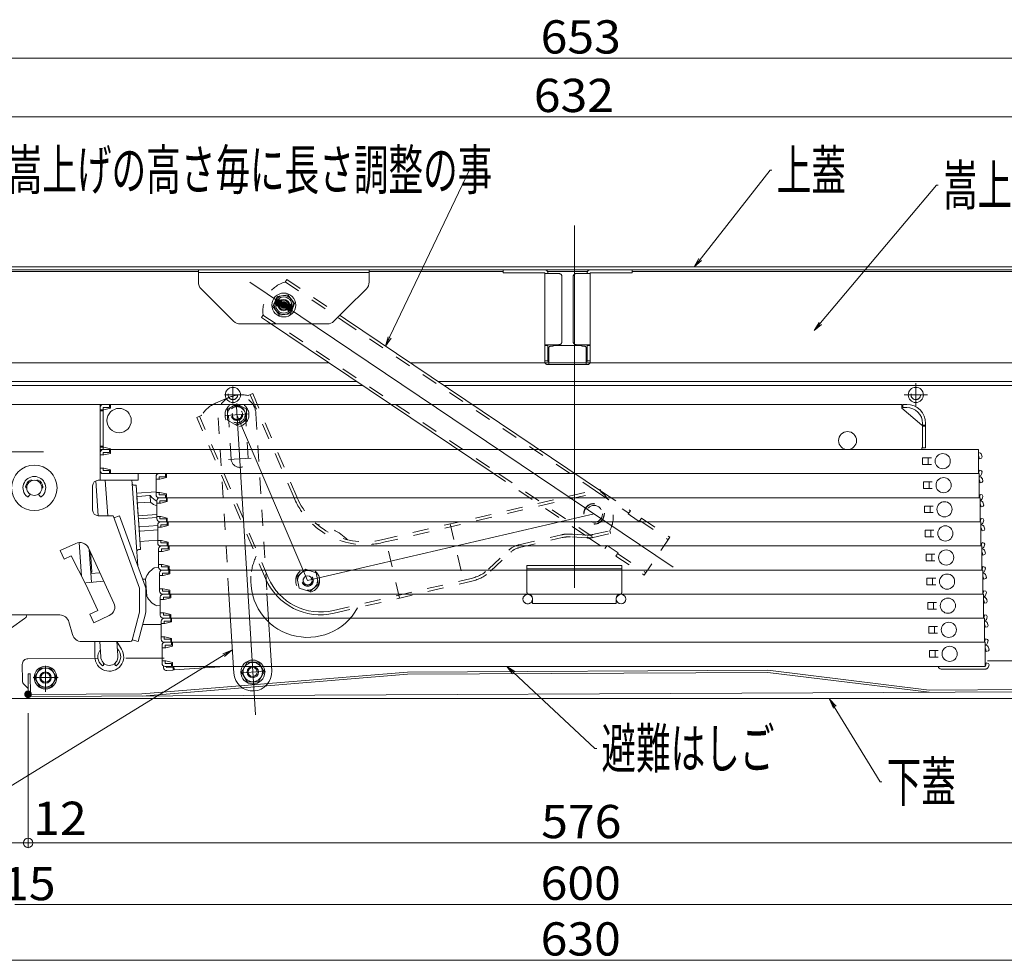
# Model space of a CAD drawing. Units: millimetres. Extents: x -2000 to 2000, y -1385 to 1385.
# Drawn here: x -1507 to -988, y -485 to 11 of the extents above; entities that cross this region are included whole.
import ezdxf

# ---------------------------------------------------------------- set-up
doc = ezdxf.new("R2010")
doc.units = ezdxf.units.MM
doc.header["$LTSCALE"] = 10
for name, pattern in [('JWW_CENTERX2', [27.093333, 22.013333, -1.693333, 1.693333, -1.693333]), ('JWW_DASHED1', [1.693333, 0.846667, -0.846667]), ('JWW_DASHEDX2', [27.093333, 25.4, -1.693333]), ('JWW_PHANTOMX2', [27.093333, 20.32, -1.693333, 0.846667, -1.693333, 0.846667, -1.693333])]:
    doc.linetypes.add(name, pattern=pattern)
for name, color, linetype in [('08文字', 7, 'Continuous'), ('1', 7, 'Continuous'), ('10ユーザー', 7, 'Continuous'), ('center', 7, 'Continuous'), ('hashigo', 7, 'Continuous'), ('HIDDEN', 7, 'Continuous'), ('ke-su', 7, 'Continuous'), ('link', 7, 'Continuous'), ('MAZ_M', 7, 'Continuous'), ('PARTS_SIN', 7, 'Continuous'), ('PHANTOM', 7, 'Continuous'), ('rink1', 7, 'Continuous'), ('sunpou', 7, 'Continuous'), ('ねじ', 7, 'Continuous')]:
    doc.layers.add(name, color=color, linetype=linetype)
doc.styles.add('ＭＳ ゴシック', font='txt', dxfattribs={"height": 1})

# ---------------------------------------------------------------- blocks, each defined once
blk = doc.blocks.new('_ORIGIN_0-2_')
at = {"layer": 'sunpou', "color": 1, "linetype": 'Continuous', "lineweight": 5}
blk.add_line((0, 0), (-1, 0), dxfattribs=at)
blk.add_circle((0, 0), 0.5, dxfattribs=at)
blk = doc.blocks.new('kankouki_1-D_')
at = {"layer": 'hashigo', "color": 4, "linetype": 'Continuous', "lineweight": 5}
for p, q in [((44.51, 84.71), (45.8, 66.3)), ((49.5, 85), (50.81, 66.3)), ((63.54, 85), (63.66, 83.28)), ((63.66, 83.28), (66.17, 47.37)), ((65.72, 82.42), (64.73, 82.35)), ((65.72, 82.42), (68.09, 48.51)), ((76.25, 78.9), (66.02, 78.18)), ((66.86, 66.21), (66.17, 75.98)), ((72.86, 76.95), (66.64, 76.51)), ((73.14, 73.5), (66.88, 73.06)), ((73.37, 73.46), (73.13, 76.89)), ((66.86, 66.21), (76.71, 66.9)), ((66.96, 64.72), (76.71, 65.4)), ((67.38, 58.67), (66.96, 64.72)), ((77.16, 61.15), (67.76, 60.49)), ((77.16, 58.85), (67.92, 58.2)), ((35.76, 52.22), (37, 34.48)), ((77.16, 53.4), (67.8, 52.75)), ((41.04, 48.34), (42.24, 31.22)), ((41.63, 47.07), (42.35, 36.83)), ((66.17, 47.37), (66.69, 39.91)), ((68.09, 48.51), (67.1, 48.44)), ((41.88, 36.29), (42.35, 36.83)), ((48.72, 31.79), (39.21, 30.96)), ((41.88, 36.29), (41.88, 36.29)), ((46.67, 36.22), (41.92, 35.81)), ((6.93, 12.11), (0, 7.26))]:
    blk.add_line(p, q, dxfattribs=at)
for centre, radius, start, end in [((64.66, 83.35), 1, 184, 274), ((64.66, 83.35), 1, 184, 274), ((66.67, 76.02), 0.5, 94, 184), ((66.91, 72.56), 0.5, 94, 184), ((72.89, 76.45), 0.5, 38.5598, 94), ((73.18, 73), 0.5, 46.95, 94), ((81.38, 83.22), 10.35, 218.5598, 243.1995), ((79.11, 79.34), 8.18, 226.95, 252.977), ((67.72, 60.99), 0.5, 184, 274), ((67.88, 58.7), 0.5, 184, 274), ((67.17, 47.44), 1, 94, 184), ((67.17, 47.44), 1, 94, 184), ((5.1, 14.73), 3.2, 304.9638, 346.7706)]:
    blk.add_arc(centre, radius, start, end, dxfattribs=at)
blk = doc.blocks.new('_OPEN_1-C_')
at = {"layer": '08文字', "color": 4, "linetype": 'Continuous', "lineweight": 5}
for p, q in [((-1, 0.17), (0, 0)), ((0, 0), (-1, -0.17)), ((0, 0), (-1, 0))]:
    blk.add_line(p, q, dxfattribs=at)

msp = doc.modelspace()

# ---------------------------------------------------------------- linework, layer by layer
at = {"color": 4, "linetype": 'Continuous', "lineweight": 5}
for p, q in [((-1530.73, -119.11), (-905.73, -119.11)), ((-1530.73, -120.61), (-905.73, -120.61)), ((-1515.83, -121.61), (-1412.83, -121.61)), ((-1412.83, -120.61), (-1322.83, -120.61)), ((-1412.83, -120.61), (-1412.83, -127.14)), ((-1412.83, -122.11), (-1322.83, -122.11)), ((-1322.83, -120.61), (-1322.83, -127.14)), ((-1322.83, -121.61), (-1252.23, -121.61)), ((-1184.23, -121.61), (-943.13, -121.61)), ((-1411.36, -130.67), (-1394.29, -147.74)), ((-1373.55, -139.99), (-1371.36, -134.65)), ((-1371.36, -134.65), (-1365.64, -133.86)), ((-1365.64, -133.86), (-1362.11, -138.43)), ((-1324.29, -130.67), (-1334.51, -140.9)), ((-1370.01, -144.55), (-1373.55, -139.99)), ((-1362.11, -138.43), (-1364.29, -143.77)), ((-1364.29, -143.77), (-1370.01, -144.55)), ((-1341.36, -147.74), (-1334.51, -140.9)), ((-1374.87, -149.21), (-1390.75, -149.21)), ((-1376.49, -147.84), (-1258, -227.58)), ((-1374.87, -149.21), (-1344.9, -149.21)), ((-1335.31, -146.63), (-1199.86, -237.78)), ((-1514.63, -169.61), (-1344.15, -169.61)), ((-1301.16, -169.61), (-936.63, -169.61)), ((-1517.57, -179.61), (-1329.29, -179.61)), ((-1515.83, -181.61), (-1326.32, -181.61)), ((-1286.3, -179.61), (-930.13, -179.61)), ((-1283.33, -181.61), (-930.13, -181.61)), ((-1466.16, -325.48), (-1502.67, -325.65)), ((-1430.79, -325.31), (-1451.04, -325.41)), ((-926.66, -326.49), (-996.79, -326.83)), ((-1505.62, -337.23), (-1505.66, -328.67)), ((-1496.32, -330.61), (-1499.2, -335.61)), ((-1490.54, -330.61), (-1496.32, -330.61)), ((-1487.66, -335.61), (-1490.54, -330.61)), ((-1387.19, -327.5), (-1390.17, -332.71)), ((-1381.19, -327.47), (-1387.19, -327.5)), ((-1378.17, -332.66), (-1381.19, -327.47)), ((-1112.64, -331.79), (-1302.64, -332.69)), ((-1112.64, -331.79), (-1027.59, -342.18)), ((-1502.64, -333.65), (-1502.58, -344.45)), ((-1502.63, -333.61), (-1501.43, -333.61)), ((-1501.44, -333.65), (-1501.38, -344.45)), ((-1499.2, -335.61), (-1496.32, -340.61)), ((-1490.54, -340.61), (-1487.66, -335.61)), ((-1442.58, -344.17), (-1302.64, -332.69)), ((-1442.53, -345.36), (-1302.59, -333.89)), ((-1390.17, -332.71), (-1387.14, -337.9)), ((-1381.14, -337.87), (-1378.17, -332.66)), ((-1112.71, -332.99), (-1302.59, -333.89)), ((-1112.71, -332.99), (-1027.66, -343.38)), ((-1504.73, -339.34), (-1502.6, -341.45)), ((-1496.32, -340.61), (-1490.54, -340.61)), ((-1387.14, -337.9), (-1381.14, -337.87)), ((-1027.59, -342.18), (-920.79, -341.67)), ((-1528.43, -346.61), (-920.83, -346.61)), ((-920.78, -342.87), (-1501.38, -345.65)), ((-1501.38, -344.45), (-1442.58, -344.17))]:
    msp.add_line(p, q, dxfattribs=at)
for centre, radius in [((-1367.83, -139.21), 6.3), ((-1367.83, -139.21), 5), ((-1367.83, -139.21), 4.25), ((-1367.83, -139.21), 3), ((-1367.83, -139.21), 2.5), ((-1367.83, -139.21), 2.5), ((-1190.03, -294.21), 2.5), ((-1384.17, -332.69), 6.3), ((-1493.43, -335.61), 6), ((-1493.43, -335.61), 5), ((-1384.17, -332.69), 5.1), ((-1384.17, -332.69), 2.4), ((-1493.43, -335.61), 3)]:
    msp.add_circle(centre, radius, dxfattribs=at)
for centre, radius, start, end in [((-1407.83, -127.14), 5, 180, 225), ((-1327.83, -127.14), 5, 315, 360), ((-1362.85, -142.56), 16, 185.6701, 186.6016), ((-1390.75, -144.21), 5, 225, 270), ((-1344.9, -144.21), 5, 270, 315), ((-1502.66, -328.65), 3, 90.2743, 180.2743), ((-1502.62, -337.21), 3, 180.2743, 225.2743), ((-1501.38, -344.45), 1.2, 180.2743, 270.2743)]:
    msp.add_arc(centre, radius, start, end, dxfattribs=at)
at = {"layer": '08文字', "color": 1, "linetype": 'Continuous', "lineweight": 5}
for p, q in [((-1269.83, -67.92), (-1313.78, -159.92)), ((-1268.83, -67.92), (-1269.83, -67.92)), ((-1111.45, -68.2), (-1150.85, -118.33)), ((-1110.45, -68.2), (-1111.45, -68.2)), ((-1023.8, -76.03), (-1087.6, -151.95)), ((-1022.8, -76.03), (-1023.8, -76.03)), ((-1553.49, -418.45), (-1396.14, -321.73)), ((-1203.86, -372.94), (-1249.56, -330.38)), ((-1053.46, -390.58), (-1079.53, -347.82)), ((-1202.86, -372.94), (-1203.86, -372.94)), ((-1052.46, -390.58), (-1053.46, -390.58))]:
    msp.add_line(p, q, dxfattribs=at)
at = {"layer": '1', "color": 3, "linetype": 'Continuous', "lineweight": 5}
msp.add_circle((-1384.17, -332.69), 3, dxfattribs=at)
at = {"layer": '1', "color": 7, "linetype": 'Continuous', "lineweight": 5}
msp.add_circle((-1493.43, -335.61), 2.46, dxfattribs=at)
at = {"layer": '10ユーザー', "color": 1, "linetype": 'Continuous', "lineweight": 5}
msp.add_line((-1529.23, -39.97), (-907.23, -39.97), dxfattribs=at)
at = {"layer": '10ユーザー', "color": 4, "linetype": 'Continuous', "lineweight": 5, "const_width": 2}
msp.add_lwpolyline([(-1366.83, -139.21, 0.414214), (-1367.83, -138.21, 0.414214), (-1368.83, -139.21, 0.414214), (-1367.83, -140.21, 0.414214)], format="xyb", close=True, dxfattribs=at)
at = {"layer": 'center', "color": 5, "linetype": 'Continuous', "lineweight": 18}
for p, q in [((-1214.63, -288.37), (-1214.63, -97.24)), ((-1385.76, -127.14), (-1162.53, -277.37)), ((-1398.29, -197.38), (-1386.29, -196.64)), ((-1392.76, -192.62), (-1382.78, -355.28)), ((-1392.49, -197.03), (-1355.23, -284.41)), ((-1501.19, -216.61), (-1532.95, -216.61)), ((-1494.45, -216.61), (-1523.54, -216.61)), ((-1396.95, -220.64), (-1385.02, -219.91)), ((-1355.23, -284.41), (-1204.26, -249.29)), ((-1493.43, -343.1), (-1493.43, -329.37)), ((-1499.89, -335.61), (-1486.68, -335.61)), ((-1377.42, -332.27), (-1390.13, -333.05))]:
    msp.add_line(p, q, dxfattribs=at)
at = {"layer": 'DEFPOINTS', "color": 7, "linetype": 'Continuous', "lineweight": 5, "const_width": 2}
msp.add_lwpolyline([(-1501.63, -344.41, 0.414214), (-1502.63, -343.41, 0.414214), (-1503.63, -344.41, 0.414214), (-1502.63, -345.41, 0.414214)], format="xyb", close=True, dxfattribs=at)
msp.add_lwpolyline([(-1501.63, -344.41, 0.414214), (-1502.63, -343.41, 0.414214), (-1503.63, -344.41, 0.414214), (-1502.63, -345.41, 0.414214)], format="xyb", close=True, dxfattribs=at)
at = {"layer": 'hashigo', "color": 1, "linetype": 'Continuous', "lineweight": 5}
for p, q in [((-1511.43, -191.61), (-1444.63, -191.61)), ((-1464.63, -191.61), (-1464.63, -231.61)), ((-1463.03, -191.61), (-1459.63, -191.61)), ((-1461.63, -191.61), (-1041.93, -191.61)), ((-1459.63, -193.21), (-1459.63, -191.61)), ((-1459.13, -193.61), (-1459.13, -191.61)), ((-1041.93, -193.61), (-1041.93, -191.61)), ((-1041.43, -191.61), (-1039.43, -191.61)), ((-1041.43, -193.21), (-1041.43, -191.61)), ((-1464.63, -193.21), (-1464.63, -215.41)), ((-1463.03, -194.46), (-1464.63, -194.46)), ((-1463.03, -194.96), (-1464.63, -194.96)), ((-1463.03, -193.21), (-1459.63, -193.21)), ((-1463.03, -193.21), (-1463.03, -215.41)), ((-1462.63, -194.46), (-1463.03, -194.46)), ((-1462.63, -194.46), (-1459.13, -193.61)), ((-1031.43, -202.61), (-1041.93, -193.61)), ((-1039.43, -193.21), (-1041.43, -193.21)), ((-1031.03, -201.61), (-1031.03, -214.41)), ((-1029.43, -201.61), (-1029.43, -214.41)), ((-1031.43, -202.61), (-1031.03, -202.61)), ((-1031.03, -202.61), (-1029.43, -202.61)), ((-1031.03, -202.76), (-1031.03, -214.41)), ((-1031.03, -203.11), (-1029.43, -203.11)), ((-1463.03, -213.66), (-1464.63, -213.66)), ((-1463.03, -214.16), (-1464.63, -214.16)), ((-1464.63, -215.41), (-1001.63, -215.41)), ((-1464.63, -217.01), (-1464.63, -226.51)), ((-1462.63, -214.16), (-1463.03, -214.16)), ((-1463.03, -215.41), (-1459.63, -215.41)), ((-1463.03, -215.41), (-1459.63, -215.41)), ((-1463.03, -217.01), (-1459.63, -217.01)), ((-1463.03, -217.01), (-1463.03, -218.26)), ((-1462.63, -214.16), (-1459.13, -215.01)), ((-1462.63, -218.26), (-1459.13, -217.41)), ((-1461.63, -215.41), (-1459.63, -215.41)), ((-1459.63, -217.01), (-1459.63, -215.41)), ((-1459.13, -215.01), (-1459.13, -217.41)), ((-1459.13, -215.01), (-1459.13, -215.41)), ((-1031.43, -214.41), (-1029.43, -214.41)), ((-1031.43, -214.41), (-1031.43, -215.41)), ((-1001.63, -215.41), (-1001.63, -228.11)), ((-1001.53, -217.01), (-1001.63, -217.01)), ((-1462.63, -218.26), (-1464.63, -218.26)), ((-1031.03, -219.76), (-1026.43, -219.76)), ((-1031.03, -219.76), (-1031.03, -223.26)), ((-1028.03, -219.76), (-1028.03, -223.26)), ((-1001.53, -218.61), (-1001.63, -218.61)), ((-1001.1, -220.21), (-1001.53, -218.61)), ((-1001.1, -220.21), (-1000.03, -219.92)), ((-1000.03, -219.92), (-999.68, -219.31)), ((-999.68, -219.31), (-999.98, -218.19)), ((-1462.63, -225.26), (-1464.63, -225.26)), ((-1463.03, -226.51), (-1463.03, -225.26)), ((-1463.03, -226.51), (-1459.63, -226.51)), ((-1463.03, -228.11), (-1459.63, -228.11)), ((-1462.63, -225.26), (-1459.13, -226.11)), ((-1461.63, -228.11), (-1001.63, -228.11)), ((-1461.63, -228.11), (-1459.63, -228.11)), ((-1459.63, -226.51), (-1459.63, -228.11)), ((-1459.13, -226.11), (-1459.13, -228.11)), ((-1444.63, -228.11), (-1444.63, -231.61)), ((-1433.57, -228.11), (-1430.17, -228.11)), ((-1432.17, -228.11), (-1430.17, -228.11)), ((-1430.17, -229.71), (-1430.17, -228.11)), ((-1429.67, -228.11), (-1001.17, -228.11)), ((-1429.67, -228.11), (-1429.67, -230.11)), ((-1031.03, -223.26), (-1026.43, -223.26)), ((-1028.97, -228.11), (-1001.17, -228.11)), ((-1001.53, -227.91), (-1001.63, -227.91)), ((-1001.1, -226.31), (-1001.53, -227.91)), ((-1001.17, -228.11), (-1001.17, -240.81)), ((-1001.1, -226.31), (-1000.03, -226.59)), ((-999.68, -227.21), (-1000.03, -226.59)), ((-999.68, -227.21), (-999.98, -228.32)), ((-1500.69, -231.85), (-1500.72, -231.78)), ((-1497.96, -231.85), (-1497.93, -231.78)), ((-1444.63, -231.61), (-1465.63, -231.61)), ((-1451.63, -231.61), (-1449.63, -231.61)), ((-1435.17, -229.71), (-1435.17, -239.21)), ((-1433.17, -230.96), (-1435.17, -230.96)), ((-1433.57, -229.71), (-1433.57, -230.96)), ((-1433.57, -229.71), (-1430.17, -229.71)), ((-1433.17, -230.96), (-1429.67, -230.11)), ((-1030.57, -232.46), (-1025.97, -232.46)), ((-1030.57, -232.46), (-1030.57, -235.96)), ((-1027.57, -232.46), (-1027.57, -235.96)), ((-1001.07, -229.71), (-1001.17, -229.71)), ((-1001.07, -231.31), (-1001.17, -231.31)), ((-1000.64, -232.91), (-1001.07, -231.31)), ((-1000.64, -232.91), (-999.58, -232.62)), ((-999.58, -232.62), (-999.23, -232.01)), ((-999.23, -232.01), (-999.53, -230.89)), ((-1503.39, -235.61), (-1503.33, -235.61)), ((-1468.63, -234.61), (-1468.63, -247.31)), ((-1433.17, -237.96), (-1435.17, -237.96)), ((-1433.57, -239.21), (-1433.57, -237.96)), ((-1433.17, -237.96), (-1429.67, -238.81)), ((-1030.57, -235.96), (-1025.97, -235.96)), ((-1502.42, -240.13), (-1501.59, -238.91)), ((-1496.23, -240.13), (-1497.06, -238.91)), ((-1434.72, -242.41), (-1434.72, -251.91)), ((-1432.72, -243.66), (-1434.72, -243.66)), ((-1433.57, -239.21), (-1430.17, -239.21)), ((-1433.57, -240.81), (-1430.17, -240.81)), ((-1433.12, -240.81), (-1429.72, -240.81)), ((-1433.12, -242.41), (-1433.12, -243.66)), ((-1433.12, -242.41), (-1429.72, -242.41)), ((-1432.72, -243.66), (-1429.22, -242.81)), ((-1432.17, -240.81), (-1430.17, -240.81)), ((-1431.72, -240.81), (-1429.72, -240.81)), ((-1430.17, -239.21), (-1430.17, -240.81)), ((-1429.72, -242.41), (-1429.72, -240.81)), ((-1429.67, -238.81), (-1429.67, -240.81)), ((-1429.67, -240.81), (-1001.17, -240.81)), ((-1429.22, -240.81), (-1000.72, -240.81)), ((-1429.22, -240.81), (-1429.22, -242.81)), ((-1028.52, -240.81), (-1000.72, -240.81)), ((-1001.07, -240.61), (-1001.17, -240.61)), ((-1000.64, -239.01), (-1001.07, -240.61)), ((-1000.72, -240.81), (-1000.72, -253.51)), ((-1000.62, -242.41), (-1000.72, -242.41)), ((-1000.64, -239.01), (-999.58, -239.29)), ((-999.23, -239.91), (-999.58, -239.29)), ((-999.23, -239.91), (-999.53, -241.02)), ((-998.77, -244.71), (-999.07, -243.59)), ((-1030.12, -245.16), (-1025.52, -245.16)), ((-1030.12, -245.16), (-1030.12, -248.66)), ((-1030.12, -248.66), (-1025.52, -248.66)), ((-1027.12, -245.16), (-1027.12, -248.66)), ((-1000.62, -244.01), (-1000.72, -244.01)), ((-1000.19, -245.61), (-1000.62, -244.01)), ((-1000.19, -245.61), (-999.12, -245.32)), ((-999.12, -245.32), (-998.77, -244.71)), ((-1465.63, -250.31), (-1458.09, -250.31)), ((-1457.62, -250.64), (-1443.83, -288.55)), ((-1454.34, -250.31), (-1457.35, -251.4)), ((-1454.34, -250.31), (-1440.82, -287.46)), ((-1432.72, -250.66), (-1434.72, -250.66)), ((-1433.12, -251.91), (-1433.12, -250.66)), ((-1433.12, -251.91), (-1429.72, -251.91)), ((-1433.12, -253.51), (-1429.72, -253.51)), ((-1432.72, -250.66), (-1429.22, -251.51)), ((-1432.66, -253.51), (-1429.26, -253.51)), ((-1431.72, -253.51), (-1429.72, -253.51)), ((-1431.26, -253.51), (-1429.26, -253.51)), ((-1429.72, -251.91), (-1429.72, -253.51)), ((-1429.26, -255.11), (-1429.26, -253.51)), ((-1429.22, -251.51), (-1429.22, -253.51)), ((-1429.22, -253.51), (-1000.72, -253.51)), ((-1428.76, -253.51), (-1000.26, -253.51)), ((-1428.76, -253.51), (-1428.76, -255.51)), ((-1028.06, -253.51), (-1000.26, -253.51)), ((-1000.62, -253.31), (-1000.72, -253.31)), ((-1000.19, -251.71), (-1000.62, -253.31)), ((-1000.26, -253.51), (-1000.26, -266.21)), ((-1000.19, -251.71), (-999.12, -251.99)), ((-998.77, -252.61), (-999.12, -251.99)), ((-998.77, -252.61), (-999.07, -253.72)), ((-1434.26, -255.11), (-1434.26, -264.61)), ((-1432.26, -256.36), (-1434.26, -256.36)), ((-1432.66, -255.11), (-1432.66, -256.36)), ((-1432.66, -255.11), (-1429.26, -255.11)), ((-1432.26, -256.36), (-1428.76, -255.51)), ((-1029.66, -257.86), (-1025.06, -257.86)), ((-1029.66, -257.86), (-1029.66, -261.36)), ((-1026.66, -257.86), (-1026.66, -261.36)), ((-1000.16, -255.11), (-1000.26, -255.11)), ((-1000.16, -256.71), (-1000.26, -256.71)), ((-999.73, -258.31), (-1000.16, -256.71)), ((-999.73, -258.31), (-998.67, -258.02)), ((-998.67, -258.02), (-998.32, -257.41)), ((-998.32, -257.41), (-998.62, -256.29)), ((-1432.26, -263.36), (-1434.26, -263.36)), ((-1432.66, -264.61), (-1432.66, -263.36)), ((-1432.66, -264.61), (-1429.26, -264.61)), ((-1432.26, -263.36), (-1428.76, -264.21)), ((-1429.26, -264.61), (-1429.26, -266.21)), ((-1428.76, -264.21), (-1428.76, -266.21)), ((-1029.66, -261.36), (-1025.06, -261.36)), ((-999.73, -264.41), (-1000.16, -266.01)), ((-999.73, -264.41), (-998.67, -264.69)), ((-998.32, -265.31), (-998.67, -264.69)), ((-1485.65, -268.63), (-1477.49, -264.84)), ((-1485.65, -268.63), (-1483.55, -273.17)), ((-1470.85, -267.27), (-1457.37, -296.3)), ((-1433.81, -267.81), (-1433.81, -277.31)), ((-1431.81, -269.06), (-1433.81, -269.06)), ((-1432.66, -266.21), (-1429.26, -266.21)), ((-1432.21, -266.21), (-1428.81, -266.21)), ((-1432.21, -267.81), (-1432.21, -269.06)), ((-1432.21, -267.81), (-1428.81, -267.81)), ((-1431.81, -269.06), (-1428.31, -268.21)), ((-1431.26, -266.21), (-1429.26, -266.21)), ((-1430.81, -266.21), (-1428.81, -266.21)), ((-1428.81, -267.81), (-1428.81, -266.21)), ((-1428.76, -266.21), (-1000.26, -266.21)), ((-1428.31, -266.21), (-999.81, -266.21)), ((-1428.31, -266.21), (-1428.31, -268.21)), ((-1027.61, -266.21), (-999.81, -266.21)), ((-1000.16, -266.01), (-1000.26, -266.01)), ((-999.81, -266.21), (-999.81, -278.91)), ((-999.71, -267.81), (-999.81, -267.81)), ((-999.71, -269.41), (-999.81, -269.41)), ((-999.28, -271.01), (-999.71, -269.41)), ((-998.32, -265.31), (-998.62, -266.42)), ((-997.86, -270.11), (-998.16, -268.99)), ((-1483.55, -273.17), (-1479.9, -271.48)), ((-1472.13, -286.61), (-1479.9, -271.48)), ((-1029.21, -270.56), (-1024.61, -270.56)), ((-1029.21, -270.56), (-1029.21, -274.06)), ((-1029.21, -274.06), (-1024.61, -274.06)), ((-1026.21, -270.56), (-1026.21, -274.06)), ((-999.28, -271.01), (-998.21, -270.72)), ((-998.21, -270.72), (-997.86, -270.11)), ((-1433.77, -277.64), (-1436.09, -277.8)), ((-1431.81, -276.06), (-1433.81, -276.06)), ((-1432.21, -277.31), (-1432.21, -276.06)), ((-1432.21, -277.31), (-1428.81, -277.31)), ((-1432.21, -278.91), (-1428.81, -278.91)), ((-1431.81, -276.06), (-1428.31, -276.91)), ((-1431.75, -278.91), (-1428.35, -278.91)), ((-1430.81, -278.91), (-1428.81, -278.91)), ((-1430.35, -278.91), (-1428.35, -278.91)), ((-1428.81, -277.31), (-1428.81, -278.91)), ((-1428.35, -280.51), (-1428.35, -278.91)), ((-1428.31, -276.91), (-1428.31, -278.91)), ((-1428.31, -278.91), (-999.81, -278.91)), ((-1427.85, -278.51), (-1427.85, -280.91)), ((-1427.85, -278.91), (-999.35, -278.91)), ((-1027.15, -278.91), (-999.35, -278.91)), ((-999.71, -278.71), (-999.81, -278.71)), ((-999.28, -277.11), (-999.71, -278.71)), ((-999.35, -278.91), (-999.35, -291.61)), ((-999.28, -277.11), (-998.21, -277.39)), ((-997.86, -278.01), (-998.21, -277.39)), ((-997.86, -278.01), (-998.16, -279.12)), ((-1440.68, -283.65), (-1442.17, -283.75)), ((-1440.68, -283.65), (-1440.04, -292.62)), ((-1433.35, -280.51), (-1433.35, -290.01)), ((-1431.35, -281.76), (-1433.35, -281.76)), ((-1431.75, -280.51), (-1431.75, -281.76)), ((-1431.75, -280.51), (-1428.35, -280.51)), ((-1431.35, -281.76), (-1427.85, -280.91)), ((-1028.75, -283.26), (-1024.15, -283.26)), ((-1028.75, -283.26), (-1028.75, -286.76)), ((-1025.75, -283.26), (-1025.75, -286.76)), ((-999.25, -280.51), (-999.35, -280.51)), ((-999.25, -282.11), (-999.35, -282.11)), ((-998.82, -283.71), (-999.25, -282.11)), ((-998.82, -283.71), (-997.76, -283.42)), ((-997.76, -283.42), (-997.41, -282.81)), ((-997.41, -282.81), (-997.71, -281.69)), ((-1472.13, -286.61), (-1465.81, -300.21)), ((-1443.83, -288.55), (-1443.83, -301.19)), ((-1440.63, -288.55), (-1440.63, -301.19)), ((-1431.35, -288.76), (-1433.35, -288.76)), ((-1431.75, -290.01), (-1431.75, -288.76)), ((-1431.75, -290.01), (-1428.35, -290.01)), ((-1431.35, -288.76), (-1427.85, -289.61)), ((-1428.35, -290.01), (-1428.35, -291.61)), ((-1427.85, -289.61), (-1427.85, -291.61)), ((-1028.75, -286.76), (-1024.15, -286.76)), ((-998.82, -289.81), (-999.25, -291.41)), ((-998.82, -289.81), (-997.76, -290.09)), ((-997.41, -290.71), (-997.76, -290.09)), ((-1440.04, -292.62), (-1440.63, -292.67)), ((-1432.9, -293.21), (-1432.9, -302.71)), ((-1430.9, -294.46), (-1432.9, -294.46)), ((-1431.75, -291.61), (-1428.35, -291.61)), ((-1431.3, -291.61), (-1427.9, -291.61)), ((-1431.3, -293.21), (-1431.3, -294.46)), ((-1431.3, -293.21), (-1427.9, -293.21)), ((-1430.9, -294.46), (-1427.4, -293.61)), ((-1430.35, -291.61), (-1428.35, -291.61)), ((-1429.9, -291.61), (-1427.9, -291.61)), ((-1427.9, -293.21), (-1427.9, -291.61)), ((-1427.85, -291.61), (-999.35, -291.61)), ((-1427.4, -291.61), (-998.9, -291.61)), ((-1427.4, -291.61), (-1427.4, -293.61)), ((-1026.7, -291.61), (-998.9, -291.61)), ((-999.25, -291.41), (-999.35, -291.41)), ((-998.9, -291.61), (-998.9, -304.31)), ((-998.8, -293.21), (-998.9, -293.21)), ((-998.8, -294.81), (-998.9, -294.81)), ((-998.37, -296.41), (-998.8, -294.81)), ((-997.41, -290.71), (-997.71, -291.82)), ((-997.3, -296.12), (-996.95, -295.51)), ((-996.95, -295.51), (-997.25, -294.39)), ((-1470.07, -302.19), (-1465.81, -300.21)), ((-1432.9, -297.63), (-1434.66, -297.75)), ((-1028.3, -295.96), (-1023.7, -295.96)), ((-1028.3, -295.96), (-1028.3, -299.46)), ((-1028.3, -299.46), (-1023.7, -299.46)), ((-1025.3, -295.96), (-1025.3, -299.46)), ((-998.37, -296.41), (-997.3, -296.12)), ((-1514.63, -302.61), (-1485.9, -302.61)), ((-1479.16, -312.98), (-1481.09, -306.23)), ((-1470.07, -302.19), (-1467.97, -306.73)), ((-1467.97, -306.73), (-1459.8, -302.94)), ((-1443.83, -301.19), (-1447.76, -315.87)), ((-1440.73, -302.02), (-1444.64, -316.61)), ((-1430.9, -301.46), (-1432.9, -301.46)), ((-1432.44, -305.91), (-1432.44, -315.41)), ((-1431.3, -302.71), (-1431.3, -301.46)), ((-1431.3, -302.71), (-1427.9, -302.71)), ((-1431.3, -304.31), (-1427.9, -304.31)), ((-1430.9, -301.46), (-1427.4, -302.31)), ((-1430.84, -304.31), (-1427.44, -304.31)), ((-1430.84, -305.91), (-1430.84, -307.16)), ((-1430.84, -305.91), (-1427.44, -305.91)), ((-1429.9, -304.31), (-1427.9, -304.31)), ((-1429.44, -304.31), (-1427.44, -304.31)), ((-1427.9, -302.71), (-1427.9, -304.31)), ((-1427.44, -305.91), (-1427.44, -304.31)), ((-1427.4, -302.31), (-1427.4, -304.31)), ((-1427.4, -304.31), (-998.9, -304.31)), ((-1426.94, -304.31), (-998.44, -304.31)), ((-1426.94, -304.31), (-1426.94, -306.31)), ((-1026.24, -304.31), (-998.44, -304.31)), ((-998.8, -304.11), (-998.9, -304.11)), ((-998.37, -302.51), (-998.8, -304.11)), ((-998.44, -304.31), (-998.44, -317.01)), ((-998.34, -305.91), (-998.44, -305.91)), ((-998.37, -302.51), (-997.3, -302.79)), ((-996.95, -303.41), (-997.3, -302.79)), ((-996.95, -303.41), (-997.25, -304.52)), ((-1432.44, -307.61), (-1442.23, -307.61)), ((-1430.44, -307.16), (-1432.44, -307.16)), ((-1430.44, -307.16), (-1426.94, -306.31)), ((-1027.84, -308.66), (-1023.24, -308.66)), ((-1027.84, -308.66), (-1027.84, -312.16)), ((-1024.84, -308.66), (-1024.84, -312.16)), ((-998.34, -307.51), (-998.44, -307.51)), ((-997.91, -309.11), (-998.34, -307.51)), ((-997.91, -309.11), (-996.85, -308.82)), ((-996.85, -308.82), (-996.5, -308.21)), ((-996.5, -308.21), (-996.8, -307.09)), ((-1474.35, -316.61), (-1448.72, -316.61)), ((-1474.35, -316.61), (-1454.73, -316.61)), ((-1467.4, -324.62), (-1467.4, -316.61)), ((-1464.88, -316.61), (-1464.3, -324.62)), ((-1455.88, -316.59), (-1455.35, -323.98)), ((-1455.88, -316.59), (-1453.37, -320.58)), ((-1444.64, -316.61), (-1447.74, -315.78)), ((-1430.44, -314.16), (-1432.44, -314.16)), ((-1430.84, -315.41), (-1430.84, -314.16)), ((-1430.84, -315.41), (-1427.44, -315.41)), ((-1430.44, -314.16), (-1426.94, -315.01)), ((-1427.44, -315.41), (-1427.44, -317.01)), ((-1426.94, -315.01), (-1426.94, -317.01)), ((-1027.84, -312.16), (-1023.24, -312.16)), ((-997.91, -315.21), (-998.34, -316.81)), ((-997.91, -315.21), (-996.85, -315.49)), ((-996.5, -316.11), (-996.85, -315.49)), ((-996.5, -316.11), (-996.8, -317.22)), ((-1431.99, -318.61), (-1431.99, -328.11)), ((-1429.99, -319.86), (-1431.99, -319.86)), ((-1430.84, -317.01), (-997.99, -317.01)), ((-1430.39, -318.61), (-1426.99, -318.61)), ((-1430.39, -318.61), (-1430.39, -319.86)), ((-1429.99, -319.86), (-1426.49, -319.01)), ((-1426.99, -318.61), (-1426.99, -317.01)), ((-1426.49, -317.01), (-1426.49, -319.01)), ((-1027.39, -321.36), (-1027.39, -324.86)), ((-1027.39, -321.36), (-1022.79, -321.36)), ((-1024.39, -321.36), (-1024.39, -324.86)), ((-998.34, -316.81), (-998.44, -316.81)), ((-997.99, -317.01), (-997.99, -329.71)), ((-997.89, -318.61), (-997.99, -318.61)), ((-997.89, -320.21), (-997.99, -320.21)), ((-997.46, -321.81), (-997.89, -320.21)), ((-997.46, -321.81), (-996.39, -321.52)), ((-996.39, -321.52), (-996.04, -320.91)), ((-996.04, -320.91), (-996.34, -319.79)), ((-1429.99, -326.86), (-1431.99, -326.86)), ((-1430.39, -328.11), (-1430.39, -326.86)), ((-1429.99, -326.86), (-1426.49, -327.71)), ((-1027.39, -324.86), (-1022.79, -324.86)), ((-1462.82, -328.74), (-1463.1, -327.68)), ((-1456.5, -327.68), (-1456.79, -328.74)), ((-1431.23, -329.46), (-1431.17, -330.41)), ((-1430.39, -328.11), (-1426.99, -328.11)), ((-1430.39, -329.71), (-1426.99, -329.71)), ((-1429.57, -330.3), (-1429.61, -329.7)), ((-1429.57, -330.3), (-1426.18, -330.05)), ((-1429.46, -331.89), (-1426.06, -331.65)), ((-1428.99, -329.71), (-1426.99, -329.71)), ((-1426.99, -328.11), (-1426.99, -329.71)), ((-1426.49, -327.71), (-1426.49, -329.71)), ((-1426.49, -329.71), (-997.99, -329.71)), ((-1426.18, -330.05), (-1426.06, -331.65)), ((-1425.71, -329.62), (-1425.57, -331.61)), ((-1425.57, -331.61), (-1398.89, -329.7)), ((-998.29, -331.11), (-1021.19, -331.11)), ((-997.89, -331.11), (-998.29, -331.11)), ((-997.89, -329.51), (-997.99, -329.51)), ((-997.46, -327.91), (-997.89, -329.51)), ((-997.46, -327.91), (-996.39, -328.19)), ((-996.04, -328.81), (-996.39, -328.19)), ((-996.04, -328.81), (-996.34, -329.92))]:
    msp.add_line(p, q, dxfattribs=at)
for centre, radius in [((-1454.63, -200.11), 6.4), ((-1070.63, -210.66), 4.75), ((-1020.43, -221.51), 4), ((-1499.33, -235.61), 12), ((-1499.33, -235.61), 4), ((-1019.97, -234.21), 4), ((-1019.52, -246.91), 4), ((-1019.06, -259.61), 4), ((-1018.61, -272.31), 4), ((-1018.15, -285.01), 4), ((-1017.7, -297.71), 4), ((-1017.24, -310.41), 4), ((-1016.79, -323.11), 4)]:
    msp.add_circle(centre, radius, dxfattribs=at)
for centre, radius, start, end in [((-1463.03, -193.21), 1.6, 90, 180), ((-1039.43, -201.61), 10, 0, 90), ((-1039.43, -201.61), 8.4, 0, 90), ((-1463.03, -215.41), 1.6, 180, 210), ((-1463.03, -217.01), 1.6, 90, 180), ((-1001.53, -218.61), 1.6, 15, 90), ((-1463.03, -226.51), 1.6, 180, 270), ((-1433.57, -229.71), 1.6, 90, 180), ((-1001.53, -227.91), 1.6, 282.8163, 345), ((-1499.33, -235.61), 6, 309.6333, 230.3667), ((-1499.33, -235.61), 4.6, 117.0047, 172.9953), ((-1501.19, -231.96), 0.5, 20, 117.0047), ((-1497.46, -231.96), 0.5, 62.9953, 160), ((-1499.33, -235.61), 4.6, 7.0047, 62.9953), ((-1465.63, -234.61), 3, 90, 180), ((-1001.07, -231.31), 1.6, 15, 90), ((-1503.39, -235.11), 0.5, 172.9953, 270), ((-1495.26, -235.11), 0.5, 270, 7.0047), ((-1502.83, -239.84), 0.5, 230.3667, 325.5826), ((-1495.82, -239.84), 0.5, 214.4174, 309.6333), ((-1433.57, -239.21), 1.6, 180, 270), ((-1433.12, -242.41), 1.6, 90, 180), ((-1001.07, -240.61), 1.6, 282.8163, 345), ((-1000.62, -244.01), 1.6, 15, 90), ((-1465.63, -247.31), 3, 180, 270), ((-1458.09, -250.81), 0.5, 20, 90), ((-1433.12, -251.91), 1.6, 180, 270), ((-1432.66, -255.11), 1.6, 90, 180), ((-1000.62, -253.31), 1.6, 282.8163, 345), ((-1000.16, -256.71), 1.6, 15, 90), ((-1475.38, -269.38), 5, 24.9, 114.9), ((-1432.66, -264.61), 1.6, 180, 270), ((-1432.21, -267.81), 1.6, 90, 180), ((-1000.16, -266.01), 1.6, 282.8163, 345), ((-999.71, -269.41), 1.6, 15, 90), ((-1431.12, -286.43), 9.95, 119.8985, 163.7541), ((-1432.21, -277.31), 1.6, 180, 270), ((-1431.75, -280.51), 1.6, 90, 180), ((-999.71, -278.71), 1.6, 282.8163, 345), ((-999.25, -282.11), 1.6, 15, 90), ((-1443.83, -288.55), 3.2, 0, 20), ((-1431.75, -290.01), 1.6, 180, 270), ((-1430.98, -288.51), 9.95, 204.4459, 248.3015), ((-1431.3, -293.21), 1.6, 90, 180), ((-999.25, -291.41), 1.6, 282.8163, 345), ((-998.8, -294.81), 1.6, 15, 90), ((-1461.91, -298.4), 5, 294.9, 24.9), ((-1485.9, -307.61), 5, 15.9454, 90), ((-1443.83, -301.19), 3.2, 345, 0), ((-1431.3, -302.71), 1.6, 180, 270), ((-1430.84, -305.91), 1.6, 90, 180), ((-998.8, -304.11), 1.6, 282.8163, 345), ((-998.34, -307.51), 1.6, 15, 90), ((-1474.35, -311.61), 5, 195.9454, 270), ((-1448.72, -315.61), 1, 270, 345), ((-1430.84, -315.41), 1.6, 180, 270), ((-1459.8, -324.62), 7.6, 180, 32.182), ((-1459.8, -324.62), 6, 142.5417, 230.4788), ((-1459.8, -324.62), 6, 309.5212, 45.6556), ((-1430.39, -318.61), 1.6, 90, 180), ((-998.34, -316.81), 1.6, 282.8163, 345), ((-997.89, -320.21), 1.6, 15, 90), ((-1459.8, -324.62), 4.5, 180, 222.849), ((-1459.8, -324.62), 4.5, 317.151, 8.1654), ((-1463.3, -328.87), 0.5, 230.4788, 15), ((-1459.8, -324.62), 4.6, 225.1218, 314.8782), ((-1456.3, -328.87), 0.5, 165, 309.5212), ((-1430.39, -328.11), 1.6, 180, 270), ((-1429.57, -330.3), 1.6, 184.103, 274.103), ((-1021.19, -329.51), 1.6, 187.1808, 270), ((-997.89, -329.51), 1.6, 270, 282.8163), ((-997.89, -329.51), 1.6, 282.8163, 345)]:
    msp.add_arc(centre, radius, start, end, dxfattribs=at)
at = {"layer": 'HIDDEN', "color": 3, "linetype": 'JWW_DASHEDX2', "lineweight": 5}
for p, q in [((-1239.63, -276.61), (-1189.63, -276.61)), ((-1239.63, -276.61), (-1239.63, -290.66)), ((-1239.63, -278.21), (-1189.63, -278.21)), ((-1189.63, -276.61), (-1189.63, -290.66)), ((-1236.63, -294.21), (-1236.63, -296.61)), ((-1192.63, -294.21), (-1192.63, -296.61)), ((-1236.63, -296.61), (-1192.63, -296.61))]:
    msp.add_line(p, q, dxfattribs=at)
msp.add_circle((-1239.23, -294.21), 2.5, dxfattribs=at)
for centre, radius, start, end in [((-1238.63, -290.66), 1, 180, 260.4072), ((-1190.63, -290.66), 1, 279.5928, 0), ((-1239.23, -294.21), 2.6, 0, 80.4049), ((-1190.03, -294.21), 2.6, 99.5951, 180)]:
    msp.add_arc(centre, radius, start, end, dxfattribs=at)
at = {"layer": 'ke-su', "color": 7, "linetype": 'Continuous', "lineweight": 5}
msp.add_circle((-1355.23, -284.41), 2.4, dxfattribs=at)
at = {"layer": 'link', "color": 7, "linetype": 'Continuous', "lineweight": 5}
for p, q in [((-1200.62, -237.76), (-1200.99, -236.2)), ((-1200.62, -237.76), (-1200.99, -236.2)), ((-1164.38, -261.67), (-1165.3, -263.04))]:
    msp.add_line(p, q, dxfattribs=at)
at = {"layer": 'MAZ_M', "color": 6, "linetype": 'JWW_DASHED1', "lineweight": 5}
for centre in [(-1394.63, -186.61), (-1034.63, -186.61)]:
    msp.add_circle(centre, 2.5, dxfattribs=at)
at = {"layer": 'PARTS_SIN', "color": 4, "linetype": 'JWW_CENTERX2', "lineweight": 5}
for p, q in [((-1034.63, -180.38), (-1034.63, -192.84)), ((-1399.12, -186.61), (-1390.13, -186.61)), ((-1394.63, -182.11), (-1394.63, -191.11)), ((-1040.85, -186.61), (-1028.4, -186.61)), ((-1039.12, -186.61), (-1030.13, -186.61)), ((-1034.63, -182.11), (-1034.63, -191.11))]:
    msp.add_line(p, q, dxfattribs=at)
at = {"layer": 'PHANTOM', "color": 3, "linetype": 'JWW_PHANTOMX2', "lineweight": 5}
for p, q in [((-1230.23, -120.61), (-1252.23, -120.61)), ((-1252.23, -122.21), (-1252.23, -120.61)), ((-1252.23, -122.21), (-1230.23, -122.21)), ((-1230.23, -169.01), (-1230.23, -122.21)), ((-1222.73, -122.61), (-1230.23, -122.61)), ((-1228.75, -121.61), (-1207.71, -121.61)), ((-1228.63, -122.21), (-1228.63, -122.61)), ((-1221.23, -124.11), (-1221.23, -158.61)), ((-1215.23, -158.61), (-1215.23, -124.11)), ((-1213.73, -122.61), (-1206.23, -122.61)), ((-1207.83, -122.21), (-1207.83, -122.61)), ((-1206.23, -120.61), (-1184.23, -120.61)), ((-1206.23, -169.01), (-1206.23, -122.21)), ((-1206.23, -122.21), (-1184.23, -122.21)), ((-1184.23, -122.21), (-1184.23, -120.61)), ((-1222.73, -160.11), (-1230.23, -160.11)), ((-1228.63, -160.61), (-1230.23, -160.61)), ((-1228.63, -160.11), (-1228.63, -169.01)), ((-1225.73, -160.91), (-1227.13, -160.91)), ((-1225.73, -160.61), (-1210.73, -160.61)), ((-1225.73, -160.91), (-1225.73, -160.61)), ((-1213.73, -160.11), (-1206.23, -160.11)), ((-1210.73, -160.91), (-1210.73, -160.61)), ((-1209.33, -160.91), (-1210.73, -160.91)), ((-1207.83, -160.11), (-1207.83, -169.01)), ((-1207.83, -160.61), (-1206.23, -160.61)), ((-1228.13, -161.91), (-1228.13, -170.61)), ((-1208.33, -161.91), (-1208.33, -170.61)), ((-1230.23, -168.61), (-1228.63, -168.61)), ((-1228.63, -169.01), (-1228.13, -169.01)), ((-1207.83, -170.61), (-1228.63, -170.61)), ((-1208.33, -169.01), (-1207.83, -169.01)), ((-1207.83, -168.61), (-1206.23, -168.61))]:
    msp.add_line(p, q, dxfattribs=at)
for centre, radius, start, end in [((-1230.23, -122.21), 1.6, 0, 90), ((-1222.73, -124.11), 1.5, 0, 90), ((-1213.73, -124.11), 1.5, 90, 180), ((-1206.23, -122.21), 1.6, 90, 180), ((-1227.13, -161.91), 1, 90, 180), ((-1222.73, -158.61), 1.5, 270, 360), ((-1213.73, -158.61), 1.5, 180, 270), ((-1209.33, -161.91), 1, 0, 90), ((-1228.63, -169.01), 1.6, 180, 270), ((-1207.83, -169.01), 1.6, 270, 360)]:
    msp.add_arc(centre, radius, start, end, dxfattribs=at)
at = {"layer": 'rink1', "color": 7, "linetype": 'JWW_DASHED1', "lineweight": 5}
for p, q in [((-1367.13, -127.14), (-1366.24, -125.81)), ((-1367.07, -127.06), (-1336.62, -147.55)), ((-1366.24, -125.81), (-1335.31, -146.63)), ((-1378.74, -144.4), (-1379.64, -145.72)), ((-1378.8, -144.48), (-1254.37, -228.22)), ((-1376.49, -147.84), (-1379.64, -145.72)), ((-1336.62, -147.55), (-1203.49, -237.14)), ((-1386.51, -186.86), (-1384.2, -185.88)), ((-1362.35, -240.92), (-1385.57, -186.47)), ((-1360.97, -240.33), (-1384.2, -185.88)), ((-1403.77, -190.96), (-1396.41, -187.83)), ((-1397.49, -194.14), (-1392.49, -191.25)), ((-1392.49, -191.25), (-1387.49, -194.14)), ((-1397.49, -199.91), (-1397.49, -194.14)), ((-1386.57, -220.01), (-1388, -196.75)), ((-1387.49, -194.14), (-1387.49, -199.91)), ((-1382.51, -196.41), (-1376.69, -291.33)), ((-1413.63, -198.43), (-1411.32, -197.44)), ((-1377.4, -283.38), (-1413.63, -198.43)), ((-1376.02, -282.79), (-1412.25, -197.84)), ((-1396.71, -291.61), (-1402.47, -197.64)), ((-1392.49, -202.8), (-1397.49, -199.91)), ((-1395.55, -220.56), (-1396.98, -197.3)), ((-1387.49, -199.91), (-1392.49, -202.8)), ((-1258, -227.58), (-1207.81, -261.36)), ((-1254.37, -228.22), (-1197.67, -266.37)), ((-1316.27, -263.02), (-1200.98, -236.2)), ((-1315.93, -264.48), (-1200.64, -237.66)), ((-1203.49, -237.14), (-1185.95, -248.95)), ((-1200.98, -236.2), (-1200.62, -237.76)), ((-1199.86, -237.78), (-1185.11, -247.71)), ((-1185.11, -247.71), (-1186.23, -249.37)), ((-1185.09, -250.13), (-1186.23, -249.37)), ((-1185.09, -250.13), (-1180.42, -253.27)), ((-1179.3, -251.62), (-1180.42, -253.27)), ((-1180.14, -252.86), (-1165.21, -262.91)), ((-1179.3, -251.62), (-1164.37, -261.66)), ((-1280.02, -254.59), (-1272.77, -285.76)), ((-1205.1, -260.26), (-1195.88, -258.12)), ((-1195.9, -258.02), (-1195.54, -259.58)), ((-1306.86, -293.69), (-1314.12, -262.52)), ((-1243.9, -265.59), (-1221.39, -260.36)), ((-1243.56, -267.05), (-1221.05, -261.82)), ((-1216.62, -259.96), (-1215.53, -260.03)), ((-1216, -261.5), (-1208.09, -262)), ((-1215.53, -260.03), (-1208, -260.51)), ((-1207.81, -261.36), (-1198.51, -267.62)), ((-1204.76, -261.73), (-1195.54, -259.58)), ((-1164.37, -261.66), (-1177.77, -281.58)), ((-1259.84, -278.44), (-1249.17, -268.41)), ((-1258.82, -279.53), (-1248.15, -269.5)), ((-1197.4, -265.96), (-1198.51, -267.62)), ((-1197.4, -265.96), (-1191.59, -269.87)), ((-1191.59, -269.87), (-1192.7, -271.53)), ((-1192.7, -271.53), (-1177.77, -281.58)), ((-1191.87, -270.28), (-1176.93, -280.33)), ((-1356.44, -278.53), (-1360.92, -282.53)), ((-1350.75, -280.42), (-1356.44, -278.53)), ((-1360.92, -282.53), (-1359.7, -288.4)), ((-1349.53, -286.29), (-1350.75, -280.42)), ((-1341.63, -300.24), (-1269.01, -283.35)), ((-1341.29, -301.7), (-1268.67, -284.81)), ((-1359.7, -288.4), (-1354.01, -290.28)), ((-1354.01, -290.28), (-1349.53, -286.29))]:
    msp.add_line(p, q, dxfattribs=at)
at = {"layer": 'rink1', "color": 7, "linetype": 'Continuous', "lineweight": 5}
for p, q in [((-1394.15, -333.3), (-1396.71, -291.61)), ((-1376.69, -291.33), (-1374.19, -332.07))]:
    msp.add_line(p, q, dxfattribs=at)
at = {"layer": 'rink1', "color": 7, "linetype": 'Continuous', "lineweight": 5, "const_width": 2}
for points in [[(-1369.6, -138.07, 0.414214), (-1370.6, -137.07, 0.414214), (-1371.6, -138.07, 0.414214), (-1370.6, -139.07, 0.414214)], [(-1364.05, -140.34, 0.414214), (-1365.05, -139.34, 0.414214), (-1366.05, -140.34, 0.414214), (-1365.05, -141.34, 0.414214)]]:
    msp.add_lwpolyline(points, format="xyb", close=True, dxfattribs=at)
at = {"layer": 'rink1', "color": 7, "linetype": 'JWW_DASHED1', "lineweight": 5}
for centre, radius in [((-1392.49, -197.03), 6.3), ((-1392.49, -197.03), 5), ((-1392.49, -197.03), 4.25), ((-1392.49, -197.03), 3), ((-1392.49, -197.03), 2.5), ((-1204.26, -249.29), 5.45), ((-1204.26, -249.29), 5.3), ((-1204.26, -249.29), 4.4), ((-1204.26, -249.29), 4.4), ((-1355.23, -284.41), 6.3), ((-1355.23, -284.41), 5.2), ((-1355.23, -284.41), 3), ((-1355.23, -284.41), 2.4)]:
    msp.add_circle(centre, radius, dxfattribs=at)
for centre, radius, start, end in [((-1362.85, -142.56), 16, 105.5185, 185.6701), ((-1390.13, -202.54), 16, 77.9989, 113.0957), ((-1386.71, -186.4), 0.5, 257.998, 293.096), ((-1397.49, -205.68), 16, 113.0957, 148.1925), ((-1392.49, -197.03), 10, 3.5098, 183.5098), ((-1411.52, -196.98), 0.5, 293.096, 328.193), ((-1392.49, -197.03), 4.5, 3.5098, 183.5098), ((-1391.06, -220.28), 4.5, 183.5098, 3.5098), ((-1210.1, -250.65), 16, 332.5609, 53.6462), ((-1325.1, -225.04), 40.5, 203.0957, 283.0957), ((-1325.1, -225.04), 39, 203.0957, 283.0957), ((-1355.23, -284.41), 30, 45.663, 80.5244), ((-1217.66, -276.43), 16.5, 86.3861, 103.0868), ((-1217.66, -276.43), 15, 86.3861, 103.0868), ((-1207.37, -250.53), 11.5, 266.3861, 283.1237), ((-1207.37, -250.53), 10, 266.3861, 283.1237), ((-1241.3, -276.79), 11.5, 103.0868, 133.2242), ((-1241.3, -276.79), 10, 103.0868, 133.2242), ((-1355.23, -284.41), 30, 154.8945, 175.6046), ((-1273.54, -263.87), 20, 283.095, 313.2242), ((-1273.54, -263.87), 21.5, 283.095, 313.2242)]:
    msp.add_arc(centre, radius, start, end, dxfattribs=at)
at = {"layer": 'rink1', "color": 7, "linetype": 'Continuous', "lineweight": 5}
for centre, radius, start, end in [((-1355.23, -284.41), 30, 175.6046, 331.2846), ((-1348.43, -271.02), 31.5, 203.0988, 283.095), ((-1348.43, -271.02), 30, 203.0988, 283.095), ((-1384.17, -332.69), 10, 183.5098, 3.5098)]:
    msp.add_arc(centre, radius, start, end, dxfattribs=at)
at = {"layer": 'sunpou', "color": 1, "linetype": 'Continuous', "lineweight": 5}
for p, q in [((-1536.03, -9.13), (-893.23, -9.13)), ((-1502.63, -354.41), (-1502.63, -425.28)), ((-1502.63, -354.41), (-1502.63, -425.28)), ((-1502.63, -422.78), (-1514.63, -422.78)), ((-1497.63, -422.78), (-931.63, -422.78)), ((-1497.63, -422.78), (-1492.63, -422.78)), ((-1509.63, -455.28), (-919.63, -455.28)), ((-1524.63, -484.66), (-904.63, -484.66))]:
    msp.add_line(p, q, dxfattribs=at)
at = {"layer": 'ねじ', "color": 3, "linetype": 'Continuous', "lineweight": 5}
for centre in [(-1394.63, -186.61), (-1034.63, -186.61)]:
    msp.add_circle(centre, 4, dxfattribs=at)

# ---------------------------------------------------------------- block references
at = {"layer": '08文字', "color": 1, "linetype": 'Continuous', "lineweight": 5, "xscale": 5, "yscale": 5}
for p, rotation in [((-1151.48, -119.11), 231.1304353826589), ((-1088.25, -152.71), 229.5187081433052), ((-1314.22, -160.82), 243.9614960076314), ((-1395.29, -321.21), 31.4174637799891), ((-1250.3, -329.71), 137.6565035096786), ((-1080.06, -346.98), 122.3308303076981)]:
    msp.add_blockref('_OPEN_1-C_', p, dxfattribs=dict(at, rotation=rotation))
at = {"layer": 'hashigo', "color": 1, "linetype": 'Continuous', "lineweight": 5}
msp.add_blockref('kankouki_1-D_', (-1511.43, -316.61), dxfattribs=at)
at = {"layer": 'sunpou', "color": 1, "linetype": 'Continuous', "lineweight": 5, "xscale": 5, "yscale": 5, "rotation": 180}
msp.add_blockref('_ORIGIN_0-2_', (-1502.63, -422.78), dxfattribs=at)
msp.add_blockref('_ORIGIN_0-2_', (-1502.63, -422.78), dxfattribs=at)

# ---------------------------------------------------------------- texts
at = {"layer": '08文字', "color": 2, "linetype": 'Continuous', "lineweight": 5, "style": 'ＭＳ ゴシック', "width": 0.636055}
for s, height, p in [('嵩上げの高さ毎に長さ調整の事', 21.0312, (-1513.37, -78.42)), ('上蓋', 21.031, (-1107.95, -78.69)), ('嵩上げ枠', 21.031, (-1020.3, -86.53)), ('避難はしご', 21.031, (-1200.36, -383.43)), ('下蓋', 21.031, (-1049.96, -401.07))]:
    msp.add_text(s, height=height, dxfattribs=at).set_placement(p)
at = {"layer": '10ユーザー', "color": 2, "linetype": 'Continuous', "lineweight": 5, "style": 'ＭＳ ゴシック', "width": 1.062422}
msp.add_text('632', height=17.526, dxfattribs=at).set_placement((-1236.02, -37.47))
at = {"layer": 'sunpou', "color": 2, "linetype": 'Continuous', "lineweight": 18, "style": 'ＭＳ ゴシック', "width": 1.062422}
for s, p in [('653', (-1232.42, -6.62)), ('12', (-1499.91, -418.56)), ('576', (-1232.13, -420.27)), ('15', (-1516.32, -452.99)), ('600', (-1232.42, -452.77)), ('630', (-1232.42, -482.15))]:
    msp.add_text(s, height=17.526, dxfattribs=at).set_placement(p)

doc.saveas('drawing.dxf')
